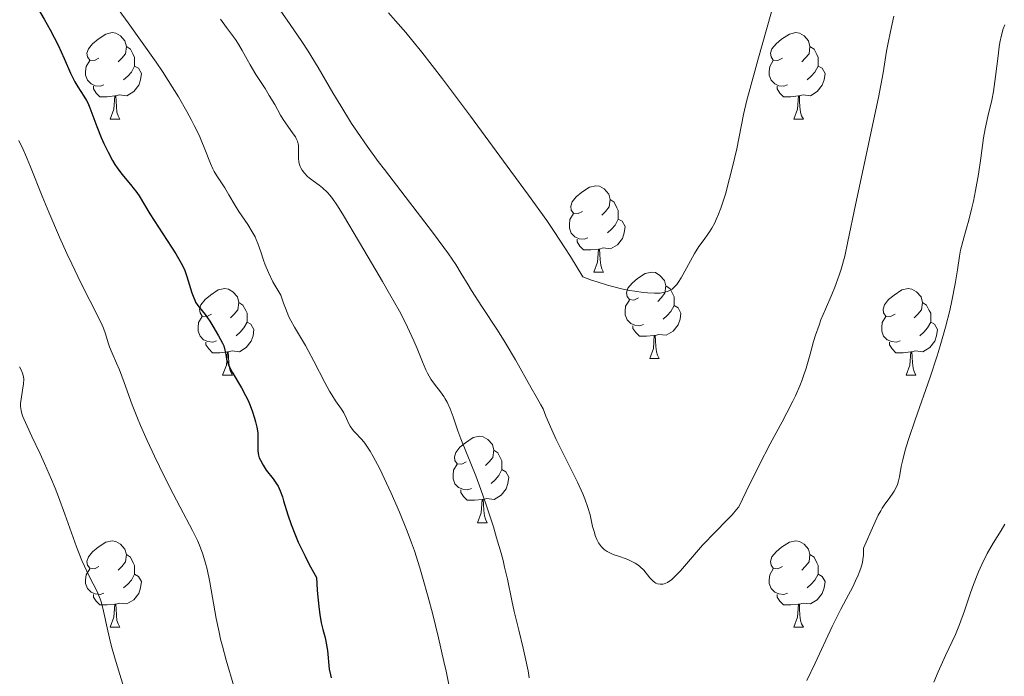
# Model space of a CAD drawing. Units: metres. Extents: x 660592 to 665117, y 4753051 to 4756126.
# Drawn here: x 662156 to 662270, y 4754971 to 4755047 of the extents above; entities that cross this region are included whole.
import ezdxf

# ---------------------------------------------------------------- set-up
doc = ezdxf.new("R2010")
doc.units = ezdxf.units.M
doc.header["$MEASUREMENT"] = 0
for name, color, linetype, lineweight in [('Carátula', 7, 'Continuous', 0), ('Elementos auxiliares', 7, 'Continuous', 0), ('Entidades rústicas y varios', 7, 'Continuous', 0), ('Relieve y altimetría', 7, 'Continuous', 0)]:
    doc.layers.add(name, color=color, linetype=linetype, lineweight=lineweight)

msp = doc.modelspace()

# ---------------------------------------------------------------- linework, layer by layer
at = {"layer": 'Carátula', "color": 7, "linetype": 'Continuous', "lineweight": 0}
msp.add_3dface([(660663.13, 4753050.8), (665116.87, 4753156.78), (665046.22, 4756125.96), (660592.48, 4756019.98)], dxfattribs=at)
at = {"layer": 'Elementos auxiliares', "color": 250, "linetype": 'Continuous', "lineweight": 0}
msp.add_3dface([(661537.78, 4753465.48), (664938.53, 4753546.4), (664882.82, 4755859.77), (661483.22, 4755778.81)], dxfattribs=at)
at = {"layer": 'Entidades rústicas y varios', "color": 92, "linetype": 'Continuous', "lineweight": 0, "flags": 128}
for points in [[(662165.18, 4755042.71), (662164.66, 4755042.45), (662164.12, 4755042.5), (662163.86, 4755042.87), (662163.8, 4755043.3), (662163.96, 4755043.82), (662164.44, 4755044.41), (662165.08, 4755044.94), (662165.98, 4755045.53), (662166.72, 4755045.69), (662167.15, 4755045.63), (662167.68, 4755045.32), (662168.21, 4755044.73), (662168.37, 4755044.09), (662168.26, 4755043.24), (662167.84, 4755042.71), (662167.42, 4755042.29)], [(662244.51, 4755042.71), (662243.98, 4755042.45), (662243.45, 4755042.5), (662243.19, 4755042.87), (662243.13, 4755043.3), (662243.29, 4755043.82), (662243.77, 4755044.41), (662244.41, 4755044.94), (662245.31, 4755045.53), (662246.05, 4755045.69), (662246.48, 4755045.63), (662247.01, 4755045.32), (662247.54, 4755044.73), (662247.7, 4755044.09), (662247.59, 4755043.24), (662247.16, 4755042.71), (662246.74, 4755042.29)], [(662168.37, 4755044.09), (662168.84, 4755043.78), (662169.16, 4755043.14), (662169.32, 4755042.82), (662169.32, 4755042.24), (662169.32, 4755041.81), (662168.95, 4755041.12), (662168.53, 4755040.64), (662168.05, 4755040.22)], [(662247.7, 4755044.09), (662248.17, 4755043.78), (662248.49, 4755043.14), (662248.65, 4755042.82), (662248.65, 4755042.24), (662248.65, 4755041.81), (662248.28, 4755041.12), (662247.86, 4755040.64), (662247.38, 4755040.22)], [(662165.77, 4755039.63), (662165.34, 4755039.47), (662164.76, 4755039.53), (662164.28, 4755039.74), (662163.86, 4755040.17), (662163.64, 4755040.75), (662163.64, 4755041.17), (662163.7, 4755041.76), (662164.12, 4755042.45)], [(662245.1, 4755039.63), (662244.67, 4755039.47), (662244.09, 4755039.53), (662243.61, 4755039.74), (662243.19, 4755040.17), (662242.97, 4755040.75), (662242.97, 4755041.17), (662243.03, 4755041.76), (662243.45, 4755042.45)], [(662169.32, 4755041.81), (662169.78, 4755041.56), (662170.12, 4755040.95), (662170.01, 4755040.22), (662169.8, 4755039.58), (662169.22, 4755038.84), (662168.42, 4755038.36), (662167.57, 4755038.47), (662167.14, 4755038.34)], [(662248.65, 4755041.81), (662249.1, 4755041.56), (662249.45, 4755040.95), (662249.34, 4755040.22), (662249.13, 4755039.58), (662248.54, 4755038.84), (662247.75, 4755038.36), (662246.9, 4755038.47), (662246.47, 4755038.34)], [(662167.03, 4755038.34), (662166.14, 4755038.25), (662165.3, 4755038.25), (662164.87, 4755038.68), (662164.55, 4755039.16), (662164.55, 4755039.47)], [(662246.36, 4755038.34), (662245.47, 4755038.25), (662244.62, 4755038.25), (662244.2, 4755038.68), (662243.88, 4755039.16), (662243.88, 4755039.47)], [(662166.48, 4755035.65), (662166.92, 4755036.81), (662167.03, 4755038.34), (662167.14, 4755038.34), (662167.18, 4755037.75), (662167.21, 4755037.07), (662167.28, 4755036.45), (662167.4, 4755036.05), (662167.61, 4755035.65)], [(662245.81, 4755035.65), (662246.25, 4755036.81), (662246.36, 4755038.34), (662246.47, 4755038.34), (662246.5, 4755037.75), (662246.54, 4755037.07), (662246.61, 4755036.45), (662246.72, 4755036.05), (662246.94, 4755035.65)], [(662166.48, 4755035.65), (662167.61, 4755035.65)], [(662245.81, 4755035.65), (662246.94, 4755035.65)], [(662221.32, 4755024.94), (662220.79, 4755024.68), (662220.26, 4755024.73), (662220, 4755025.1), (662219.94, 4755025.53), (662220.1, 4755026.05), (662220.58, 4755026.64), (662221.22, 4755027.17), (662222.12, 4755027.76), (662222.86, 4755027.92), (662223.29, 4755027.86), (662223.82, 4755027.55), (662224.35, 4755026.96), (662224.51, 4755026.32), (662224.4, 4755025.47), (662223.97, 4755024.94), (662223.55, 4755024.52)], [(662224.51, 4755026.32), (662224.98, 4755026.01), (662225.3, 4755025.37), (662225.46, 4755025.05), (662225.46, 4755024.47), (662225.46, 4755024.04), (662225.09, 4755023.35), (662224.67, 4755022.87), (662224.19, 4755022.45)], [(662221.91, 4755021.86), (662221.48, 4755021.7), (662220.9, 4755021.76), (662220.42, 4755021.97), (662220, 4755022.4), (662219.78, 4755022.98), (662219.78, 4755023.4), (662219.84, 4755023.99), (662220.26, 4755024.68)], [(662225.46, 4755024.04), (662225.91, 4755023.79), (662226.26, 4755023.18), (662226.15, 4755022.45), (662225.94, 4755021.81), (662225.35, 4755021.07), (662224.56, 4755020.59), (662223.71, 4755020.7), (662223.28, 4755020.57)], [(662223.17, 4755020.57), (662222.28, 4755020.48), (662221.43, 4755020.48), (662221.01, 4755020.91), (662220.69, 4755021.39), (662220.69, 4755021.7)], [(662222.62, 4755017.88), (662223.06, 4755019.04), (662223.17, 4755020.57), (662223.28, 4755020.57), (662223.31, 4755019.98), (662223.35, 4755019.3), (662223.42, 4755018.68), (662223.53, 4755018.28), (662223.75, 4755017.88)], [(662222.62, 4755017.88), (662223.75, 4755017.88)], [(662227.8, 4755014.91), (662227.27, 4755014.64), (662226.74, 4755014.7), (662226.47, 4755015.07), (662226.42, 4755015.49), (662226.58, 4755016.01), (662227.06, 4755016.61), (662227.69, 4755017.14), (662228.59, 4755017.72), (662229.34, 4755017.88), (662229.76, 4755017.83), (662230.29, 4755017.51), (662230.82, 4755016.93), (662230.98, 4755016.29), (662230.87, 4755015.44), (662230.45, 4755014.91), (662230.03, 4755014.48)], [(662178.24, 4755013), (662177.71, 4755012.74), (662177.18, 4755012.79), (662176.92, 4755013.16), (662176.86, 4755013.59), (662177.02, 4755014.11), (662177.5, 4755014.7), (662178.14, 4755015.23), (662179.04, 4755015.82), (662179.78, 4755015.98), (662180.21, 4755015.92), (662180.74, 4755015.61), (662181.27, 4755015.02), (662181.43, 4755014.38), (662181.32, 4755013.53), (662180.89, 4755013), (662180.47, 4755012.58)], [(662230.98, 4755016.29), (662231.46, 4755015.97), (662231.77, 4755015.33), (662231.93, 4755015.01), (662231.93, 4755014.43), (662231.93, 4755014.01), (662231.56, 4755013.32), (662231.14, 4755012.84), (662230.66, 4755012.42)], [(662257.57, 4755013), (662257.04, 4755012.74), (662256.51, 4755012.79), (662256.25, 4755013.16), (662256.19, 4755013.59), (662256.35, 4755014.11), (662256.83, 4755014.7), (662257.47, 4755015.23), (662258.37, 4755015.82), (662259.11, 4755015.98), (662259.54, 4755015.92), (662260.07, 4755015.61), (662260.6, 4755015.02), (662260.76, 4755014.38), (662260.65, 4755013.53), (662260.22, 4755013), (662259.8, 4755012.58)], [(662228.38, 4755011.83), (662227.96, 4755011.67), (662227.37, 4755011.73), (662226.9, 4755011.94), (662226.47, 4755012.36), (662226.26, 4755012.95), (662226.26, 4755013.37), (662226.31, 4755013.95), (662226.74, 4755014.64)], [(662181.43, 4755014.38), (662181.9, 4755014.07), (662182.22, 4755013.43), (662182.38, 4755013.11), (662182.38, 4755012.53), (662182.38, 4755012.1), (662182.01, 4755011.41), (662181.59, 4755010.93), (662181.11, 4755010.51)], [(662231.93, 4755014.01), (662232.39, 4755013.76), (662232.73, 4755013.14), (662232.62, 4755012.42), (662232.41, 4755011.78), (662231.83, 4755011.04), (662231.03, 4755010.56), (662230.18, 4755010.66), (662229.75, 4755010.53)], [(662260.76, 4755014.38), (662261.23, 4755014.07), (662261.55, 4755013.43), (662261.71, 4755013.11), (662261.71, 4755012.53), (662261.71, 4755012.1), (662261.34, 4755011.41), (662260.92, 4755010.93), (662260.44, 4755010.51)], [(662178.83, 4755009.92), (662178.4, 4755009.76), (662177.82, 4755009.82), (662177.34, 4755010.03), (662176.92, 4755010.46), (662176.7, 4755011.04), (662176.7, 4755011.46), (662176.76, 4755012.05), (662177.18, 4755012.74)], [(662258.16, 4755009.92), (662257.73, 4755009.76), (662257.15, 4755009.82), (662256.67, 4755010.03), (662256.25, 4755010.46), (662256.03, 4755011.04), (662256.03, 4755011.46), (662256.09, 4755012.05), (662256.51, 4755012.74)], [(662182.38, 4755012.1), (662182.83, 4755011.85), (662183.18, 4755011.24), (662183.07, 4755010.51), (662182.86, 4755009.87), (662182.27, 4755009.13), (662181.48, 4755008.65), (662180.63, 4755008.76), (662180.2, 4755008.63)], [(662229.64, 4755010.53), (662228.75, 4755010.45), (662227.91, 4755010.45), (662227.48, 4755010.88), (662227.16, 4755011.35), (662227.16, 4755011.67)], [(662261.71, 4755012.1), (662262.16, 4755011.85), (662262.51, 4755011.24), (662262.4, 4755010.51), (662262.19, 4755009.87), (662261.6, 4755009.13), (662260.81, 4755008.65), (662259.96, 4755008.76), (662259.53, 4755008.63)], [(662229.1, 4755007.85), (662229.53, 4755009.01), (662229.64, 4755010.53), (662229.75, 4755010.53), (662229.79, 4755009.95), (662229.82, 4755009.26), (662229.89, 4755008.65), (662230.01, 4755008.25), (662230.22, 4755007.85)], [(662180.09, 4755008.63), (662179.2, 4755008.54), (662178.35, 4755008.54), (662177.93, 4755008.97), (662177.61, 4755009.45), (662177.61, 4755009.76)], [(662259.42, 4755008.63), (662258.53, 4755008.54), (662257.68, 4755008.54), (662257.26, 4755008.97), (662256.94, 4755009.45), (662256.94, 4755009.76)], [(662179.54, 4755005.94), (662179.98, 4755007.1), (662180.09, 4755008.63), (662180.2, 4755008.63), (662180.23, 4755008.04), (662180.27, 4755007.36), (662180.34, 4755006.74), (662180.45, 4755006.34), (662180.67, 4755005.94)], [(662229.1, 4755007.85), (662230.22, 4755007.85)], [(662258.87, 4755005.94), (662259.31, 4755007.1), (662259.42, 4755008.63), (662259.53, 4755008.63), (662259.56, 4755008.04), (662259.6, 4755007.36), (662259.67, 4755006.74), (662259.78, 4755006.34), (662260, 4755005.94)], [(662179.54, 4755005.94), (662180.67, 4755005.94)], [(662258.87, 4755005.94), (662260, 4755005.94)], [(662207.82, 4754995.86), (662207.29, 4754995.6), (662206.76, 4754995.65), (662206.5, 4754996.02), (662206.44, 4754996.45), (662206.6, 4754996.97), (662207.08, 4754997.56), (662207.72, 4754998.09), (662208.62, 4754998.68), (662209.36, 4754998.84), (662209.79, 4754998.78), (662210.32, 4754998.47), (662210.85, 4754997.88), (662211.01, 4754997.24), (662210.9, 4754996.39), (662210.47, 4754995.86), (662210.05, 4754995.44)], [(662211.01, 4754997.24), (662211.48, 4754996.93), (662211.8, 4754996.29), (662211.96, 4754995.97), (662211.96, 4754995.39), (662211.96, 4754994.96), (662211.59, 4754994.27), (662211.17, 4754993.79), (662210.69, 4754993.37)], [(662208.41, 4754992.78), (662207.98, 4754992.62), (662207.4, 4754992.68), (662206.92, 4754992.89), (662206.5, 4754993.32), (662206.28, 4754993.9), (662206.28, 4754994.32), (662206.34, 4754994.91), (662206.76, 4754995.6)], [(662211.96, 4754994.96), (662212.41, 4754994.71), (662212.76, 4754994.1), (662212.65, 4754993.37), (662212.44, 4754992.73), (662211.85, 4754991.99), (662211.06, 4754991.51), (662210.21, 4754991.62), (662209.78, 4754991.49)], [(662209.67, 4754991.49), (662208.78, 4754991.4), (662207.93, 4754991.4), (662207.51, 4754991.83), (662207.19, 4754992.31), (662207.19, 4754992.62)], [(662209.12, 4754988.8), (662209.56, 4754989.96), (662209.67, 4754991.49), (662209.78, 4754991.49), (662209.81, 4754990.9), (662209.85, 4754990.22), (662209.92, 4754989.6), (662210.03, 4754989.2), (662210.25, 4754988.8)], [(662209.12, 4754988.8), (662210.25, 4754988.8)], [(662165.18, 4754983.72), (662164.66, 4754983.46), (662164.12, 4754983.51), (662163.86, 4754983.88), (662163.8, 4754984.31), (662163.96, 4754984.83), (662164.44, 4754985.42), (662165.08, 4754985.95), (662165.98, 4754986.54), (662166.72, 4754986.7), (662167.15, 4754986.64), (662167.68, 4754986.33), (662168.21, 4754985.74), (662168.37, 4754985.1), (662168.26, 4754984.25), (662167.84, 4754983.72), (662167.42, 4754983.3)], [(662244.51, 4754983.72), (662243.98, 4754983.46), (662243.45, 4754983.51), (662243.19, 4754983.88), (662243.13, 4754984.31), (662243.29, 4754984.83), (662243.77, 4754985.42), (662244.41, 4754985.95), (662245.31, 4754986.54), (662246.05, 4754986.7), (662246.48, 4754986.64), (662247.01, 4754986.33), (662247.54, 4754985.74), (662247.7, 4754985.1), (662247.59, 4754984.25), (662247.16, 4754983.72), (662246.74, 4754983.3)], [(662168.37, 4754985.1), (662168.84, 4754984.79), (662169.16, 4754984.15), (662169.32, 4754983.83), (662169.32, 4754983.25), (662169.32, 4754982.82), (662168.95, 4754982.13), (662168.53, 4754981.65), (662168.05, 4754981.23)], [(662247.7, 4754985.1), (662248.17, 4754984.79), (662248.49, 4754984.15), (662248.65, 4754983.83), (662248.65, 4754983.25), (662248.65, 4754982.82), (662248.28, 4754982.13), (662247.86, 4754981.65), (662247.38, 4754981.23)], [(662165.77, 4754980.64), (662165.34, 4754980.48), (662164.76, 4754980.54), (662164.28, 4754980.75), (662163.86, 4754981.18), (662163.64, 4754981.76), (662163.64, 4754982.18), (662163.7, 4754982.77), (662164.12, 4754983.46)], [(662169.32, 4754982.82), (662169.78, 4754982.57), (662170.12, 4754981.96), (662170.01, 4754981.23), (662169.8, 4754980.59), (662169.22, 4754979.85), (662168.42, 4754979.37), (662167.57, 4754979.48), (662167.14, 4754979.35)], [(662245.1, 4754980.64), (662244.67, 4754980.48), (662244.09, 4754980.54), (662243.61, 4754980.75), (662243.19, 4754981.18), (662242.97, 4754981.76), (662242.97, 4754982.18), (662243.03, 4754982.77), (662243.45, 4754983.46)], [(662248.65, 4754982.82), (662249.1, 4754982.57), (662249.45, 4754981.96), (662249.34, 4754981.23), (662249.13, 4754980.59), (662248.54, 4754979.85), (662247.75, 4754979.37), (662246.9, 4754979.48), (662246.47, 4754979.35)], [(662167.03, 4754979.35), (662166.14, 4754979.26), (662165.3, 4754979.26), (662164.87, 4754979.69), (662164.55, 4754980.17), (662164.55, 4754980.48)], [(662246.36, 4754979.35), (662245.47, 4754979.26), (662244.62, 4754979.26), (662244.2, 4754979.69), (662243.88, 4754980.17), (662243.88, 4754980.48)], [(662166.48, 4754976.66), (662166.92, 4754977.82), (662167.03, 4754979.35), (662167.14, 4754979.35), (662167.18, 4754978.76), (662167.21, 4754978.08), (662167.28, 4754977.46), (662167.4, 4754977.06), (662167.61, 4754976.66)], [(662245.81, 4754976.66), (662246.25, 4754977.82), (662246.36, 4754979.35), (662246.47, 4754979.35), (662246.5, 4754978.76), (662246.54, 4754978.08), (662246.61, 4754977.46), (662246.72, 4754977.06), (662246.94, 4754976.66)], [(662166.48, 4754976.66), (662167.61, 4754976.66)], [(662245.81, 4754976.66), (662246.94, 4754976.66)]]:
    msp.add_lwpolyline(points, dxfattribs=at)
at = {"layer": 'Relieve y altimetría', "color": 36, "linetype": 'Continuous', "lineweight": 30, "elevation": 1075, "flags": 128}
for points in [[(662155.85, 4755051.61), (662156.2, 4755051.23), (662156.71, 4755050.61), (662156.97, 4755050.26), (662157.53, 4755049.43), (662157.94, 4755048.77), (662158.84, 4755047.25), (662159.52, 4755046.02), (662160.44, 4755044.24), (662161.15, 4755042.69), (662161.88, 4755041)], [(662161.88, 4755041), (662162.22, 4755040.3), (662162.39, 4755039.98), (662162.75, 4755039.39), (662163.44, 4755038.32), (662163.75, 4755037.8), (662163.88, 4755037.54), (662164.13, 4755036.97), (662164.93, 4755034.81), (662165.45, 4755033.53), (662165.75, 4755032.84), (662166.24, 4755031.81), (662166.76, 4755030.84), (662167.03, 4755030.39), (662167.3, 4755029.98), (662167.84, 4755029.25), (662168.86, 4755028.06), (662169.29, 4755027.54), (662169.48, 4755027.28), (662169.84, 4755026.75), (662171.11, 4755024.64), (662174.1, 4755020), (662174.72, 4755018.95), (662175, 4755018.41), (662175.15, 4755018.08), (662175.39, 4755017.39), (662175.97, 4755015.49), (662176.18, 4755014.9), (662176.3, 4755014.64), (662176.41, 4755014.41), (662176.65, 4755014.03), (662177.5, 4755012.96), (662178.04, 4755012.19), (662178.41, 4755011.62), (662179.08, 4755010.51), (662179.52, 4755009.66), (662179.67, 4755009.32), (662179.81, 4755008.84), (662179.87, 4755008.52), (662179.94, 4755008.05), (662180, 4755007.8), (662180.13, 4755007.36), (662180.23, 4755007.12), (662180.35, 4755006.86), (662180.65, 4755006.29), (662181.74, 4755004.44), (662182.21, 4755003.55), (662182.49, 4755002.97), (662182.65, 4755002.59), (662182.96, 4755001.79), (662183.24, 4755000.95), (662183.36, 4755000.52), (662183.51, 4754999.88), (662183.61, 4754999.24), (662183.63, 4754998.93), (662183.64, 4754997.19), (662183.68, 4754996.82), (662183.72, 4754996.63), (662183.8, 4754996.34), (662183.92, 4754996.05), (662184.23, 4754995.47), (662184.61, 4754994.9), (662185.39, 4754993.88), (662185.8, 4754993.33), (662185.97, 4754993.04), (662186.22, 4754992.51), (662186.48, 4754991.79), (662186.62, 4754991.34), (662187.11, 4754989.7), (662187.49, 4754988.61), (662188, 4754987.3), (662188.32, 4754986.56), (662189.11, 4754984.9), (662189.59, 4754983.96), (662190.43, 4754982.43), (662190.51, 4754980.98), (662190.57, 4754980.14), (662190.73, 4754978.74), (662190.81, 4754978.15), (662190.99, 4754977.19), (662191.17, 4754976.42), (662191.39, 4754975.6), (662191.48, 4754975.23), (662191.57, 4754974.8), (662191.71, 4754973.97), (662191.92, 4754971.82), (662192.04, 4754971.13), (662192.14, 4754970.79)]]:
    msp.add_lwpolyline(points, dxfattribs=at)
at = {"layer": 'Relieve y altimetría', "color": 36, "linetype": 'Continuous', "lineweight": 0, "flags": 128}
for points, elevation in [([(662167.55, 4755048.25), (662168.59, 4755046.83), (662170.22, 4755044.56), (662171.82, 4755042.27), (662172.55, 4755041.17), (662173.23, 4755040.13), (662174.42, 4755038.23), (662175.39, 4755036.55), (662175.93, 4755035.54), (662176.25, 4755034.91), (662176.8, 4755033.78), (662177.06, 4755033.2), (662177.49, 4755032.17), (662178.12, 4755030.52), (662178.4, 4755029.88), (662178.55, 4755029.59), (662178.85, 4755029.07), (662179.8, 4755027.66), (662180.28, 4755026.86), (662181, 4755025.63), (662181.43, 4755024.94), (662182.46, 4755023.41), (662182.98, 4755022.58), (662183.3, 4755021.99), (662183.45, 4755021.69), (662183.64, 4755021.23), (662183.98, 4755020.26), (662184.29, 4755019.28), (662184.48, 4755018.74), (662184.86, 4755017.83), (662185.38, 4755016.78), (662185.71, 4755016.19), (662186.3, 4755015.23), (662186.61, 4755014.28)], 1080), ([(662186.22, 4755048.3), (662187.36, 4755046.63), (662188.74, 4755044.65), (662189.45, 4755043.56), (662190.61, 4755041.63), (662192.33, 4755038.7), (662193.24, 4755037.18), (662194.51, 4755035.16), (662195.2, 4755034.13), (662196.32, 4755032.51), (662197.6, 4755030.74), (662198.32, 4755029.79), (662200.71, 4755026.67), (662203.91, 4755022.52), (662205.22, 4755020.76), (662205.75, 4755020.02), (662206.59, 4755018.77), (662207.24, 4755017.73), (662208.02, 4755016.43), (662208.44, 4755015.74), (662209.61, 4755013.92), (662211.43, 4755011.15), (662212.32, 4755009.74), (662213.52, 4755007.7), (662215.33, 4755004.44), (662215.92, 4755003.44), (662216.48, 4755002.48), (662216.72, 4755002.02), (662217.06, 4755001.18), (662217.73, 4754999.57), (662218.23, 4754998.47), (662219.25, 4754996.44), (662220.72, 4754993.49), (662221.33, 4754992.16), (662221.57, 4754991.57), (662221.94, 4754990.55), (662222.18, 4754989.7), (662222.48, 4754988.37), (662222.68, 4754987.65), (662222.79, 4754987.32), (662222.97, 4754986.87), (662223.17, 4754986.48), (662223.28, 4754986.3), (662223.5, 4754986.01), (662223.62, 4754985.89), (662223.82, 4754985.71), (662224.17, 4754985.46), (662224.38, 4754985.35), (662224.87, 4754985.13), (662225.47, 4754984.92), (662226.36, 4754984.6), (662226.8, 4754984.42), (662227.43, 4754984.11), (662227.72, 4754983.93), (662227.97, 4754983.73), (662228.42, 4754983.29), (662229.13, 4754982.4), (662229.48, 4754982.04), (662229.71, 4754981.87), (662229.82, 4754981.8), (662230, 4754981.72), (662230.3, 4754981.65), (662230.62, 4754981.67), (662230.79, 4754981.71), (662231.15, 4754981.86), (662231.34, 4754981.97), (662231.64, 4754982.19), (662231.96, 4754982.47), (662232.66, 4754983.21), (662234.3, 4754985.12), (662235.23, 4754986.18), (662236.75, 4754987.75), (662238.06, 4754989.09), (662238.66, 4754989.73), (662239.19, 4754990.35), (662239.43, 4754990.65), (662240.29, 4754992.44), (662241.81, 4754995.5), (662243.09, 4754997.96)], 1090), ([(662198.8, 4755047.99), (662199.62, 4755047.07), (662200.79, 4755045.72), (662201.46, 4755044.91), (662202.65, 4755043.42), (662205.04, 4755040.31), (662208.29, 4755035.99), (662213, 4755029.62), (662215.05, 4755026.82), (662217.15, 4755023.89), (662218.02, 4755022.62), (662219.26, 4755020.73), (662219.9, 4755019.71), (662221.34, 4755017.33), (662222.36, 4755016.97), (662223.01, 4755016.75), (662224.22, 4755016.39), (662225.84, 4755015.97), (662226.79, 4755015.77), (662227.36, 4755015.67), (662228.36, 4755015.52), (662228.85, 4755015.47), (662229.66, 4755015.43), (662230.3, 4755015.46)], 1095), ([(662230.3, 4755015.46), (662230.65, 4755015.51), (662230.86, 4755015.56), (662231.23, 4755015.68), (662231.55, 4755015.83), (662231.7, 4755015.93), (662231.92, 4755016.1), (662232.25, 4755016.45), (662232.42, 4755016.67), (662232.77, 4755017.23), (662233.39, 4755018.34), (662234.32, 4755020.05), (662234.81, 4755020.85), (662235.31, 4755021.54), (662235.97, 4755022.46), (662236.31, 4755023), (662236.66, 4755023.63), (662236.83, 4755024), (662237.09, 4755024.62), (662237.36, 4755025.33), (662237.88, 4755026.96), (662238.38, 4755028.76), (662238.69, 4755029.97), (662239.2, 4755032.19), (662240, 4755036.2), (662240.38, 4755037.84), (662240.64, 4755038.82), (662241.66, 4755042.51), (662243.24, 4755048.1)], 1095), ([(662243.09, 4754997.96), (662244.46, 4755000.5), (662245.02, 4755001.55), (662245.72, 4755002.92), (662246.02, 4755003.54), (662246.52, 4755004.68), (662246.8, 4755005.39), (662246.97, 4755005.85), (662247.27, 4755006.76), (662247.71, 4755008.35), (662248.12, 4755009.82), (662248.35, 4755010.58), (662248.75, 4755011.75), (662248.98, 4755012.35), (662249.5, 4755013.58), (662250.24, 4755015.28), (662250.6, 4755016.16), (662251.1, 4755017.54), (662251.33, 4755018.25), (662251.73, 4755019.75), (662252.11, 4755021.44), (662253, 4755025.71), (662253.89, 4755029.86), (662255.13, 4755035.65), (662255.65, 4755038.16), (662256.18, 4755041.02), (662256.6, 4755043.55), (662256.76, 4755044.51), (662257.04, 4755045.84), (662257.43, 4755047.59)], 1090), ([(662179.31, 4755047.24), (662179.99, 4755046.27), (662181.02, 4755044.89), (662181.39, 4755044.36), (662181.82, 4755043.63), (662182.37, 4755042.58), (662182.72, 4755041.95), (662183.41, 4755040.83), (662184.47, 4755039.19), (662184.96, 4755038.4), (662185.58, 4755037.34), (662186.25, 4755036.13), (662186.58, 4755035.6), (662187.1, 4755034.84), (662187.73, 4755033.96), (662187.98, 4755033.58), (662188.08, 4755033.41), (662188.22, 4755033.08), (662188.31, 4755032.78), (662188.34, 4755032.58), (662188.36, 4755032.16), (662188.35, 4755031.82), (662188.33, 4755031.33), (662188.33, 4755031.07), (662188.38, 4755030.69), (662188.42, 4755030.5), (662188.54, 4755030.15), (662188.62, 4755029.99), (662188.77, 4755029.74), (662189.05, 4755029.37), (662189.4, 4755029.01), (662189.6, 4755028.84), (662190.06, 4755028.49), (662190.75, 4755027.98), (662191.13, 4755027.68), (662191.7, 4755027.13), (662191.99, 4755026.81), (662192.28, 4755026.44), (662192.88, 4755025.57), (662193.55, 4755024.48), (662195.29, 4755021.52), (662196.43, 4755019.62), (662198.1, 4755016.82), (662198.92, 4755015.39), (662200.07, 4755013.34), (662200.57, 4755012.39), (662201.01, 4755011.5), (662201.73, 4755009.92), (662202.11, 4755009.01), (662202.72, 4755007.47)], 1085), ([(662251.9, 4754979.93), (662252.67, 4754981.36), (662253, 4754982.04), (662253.3, 4754982.7), (662253.43, 4754983.02), (662253.6, 4754983.52), (662253.78, 4754984.18), (662253.84, 4754984.52), (662253.91, 4754985.04), (662253.93, 4754985.58), (662253.93, 4754985.86), (662255.1, 4754988.56), (662255.63, 4754989.67), (662255.91, 4754990.2), (662256.07, 4754990.48), (662256.4, 4754990.97), (662256.77, 4754991.47), (662257.26, 4754992.13), (662257.48, 4754992.46), (662257.76, 4754992.96), (662257.86, 4754993.23), (662257.95, 4754993.51), (662258.08, 4754994.14), (662258.29, 4754995.31), (662258.46, 4754996.09), (662258.71, 4754997.06), (662258.88, 4754997.62), (662259.17, 4754998.56), (662259.91, 4755000.73), (662261.65, 4755005.7), (662262.47, 4755008.17), (662262.83, 4755009.34), (662263.44, 4755011.5), (662263.92, 4755013.43), (662264.18, 4755014.57), (662264.56, 4755016.52), (662264.82, 4755018.16), (662265.05, 4755019.75), (662265.17, 4755020.43), (662265.43, 4755021.45), (662265.88, 4755022.99), (662266.14, 4755023.92), (662266.5, 4755025.35), (662266.67, 4755026.13), (662266.93, 4755027.36), (662267.26, 4755029.26), (662267.53, 4755031.13), (662267.84, 4755033.47), (662268.02, 4755034.52), (662268.34, 4755035.96), (662268.8, 4755037.84), (662269, 4755038.87), (662269.09, 4755039.43), (662269.25, 4755040.61), (662269.53, 4755043), (662269.67, 4755044.06), (662269.75, 4755044.53), (662269.93, 4755045.38), (662270.14, 4755046.12), (662270.3, 4755046.6)], 1085), ([(662155.89, 4755033.16), (662156.39, 4755032.13), (662156.66, 4755031.52), (662157.25, 4755030.11), (662158.59, 4755026.72), (662159.36, 4755024.85), (662160.61, 4755021.95), (662161.47, 4755020.06), (662162.03, 4755018.85), (662163.1, 4755016.64), (662164.13, 4755014.6), (662165.18, 4755012.54), (662165.56, 4755011.73), (662165.7, 4755011.38), (662165.93, 4755010.73), (662166.25, 4755009.67), (662166.41, 4755009.2), (662166.71, 4755008.5), (662167.24, 4755007.34), (662167.56, 4755006.56), (662168.1, 4755005.07), (662169.05, 4755002.47), (662169.66, 4755000.92), (662170.02, 4755000.09), (662170.79, 4754998.33), (662171.63, 4754996.52), (662172.21, 4754995.31), (662173.38, 4754992.97), (662174.63, 4754990.61), (662176.06, 4754987.91), (662176.62, 4754986.74), (662176.86, 4754986.19), (662177.25, 4754985.14), (662177.56, 4754984.11), (662177.74, 4754983.41), (662178.04, 4754981.89), (662178.79, 4754977.68), (662179.12, 4754976.09), (662179.3, 4754975.28), (662179.51, 4754974.46), (662179.96, 4754972.83), (662180.85, 4754969.82)], 1070), ([(662186.61, 4755014.28), (662186.82, 4755013.71), (662187.24, 4755012.72), (662187.45, 4755012.29), (662187.87, 4755011.5), (662189.15, 4755009.38), (662189.48, 4755008.8), (662190.14, 4755007.56), (662191.4, 4755005.09), (662191.96, 4755004.06), (662192.2, 4755003.63), (662192.64, 4755002.94), (662193.32, 4755001.98), (662193.59, 4755001.57), (662193.91, 4755000.9), (662194.19, 4755000.29), (662194.34, 4755000), (662194.6, 4754999.61), (662194.75, 4754999.43), (662195.1, 4754999.09), (662195.47, 4754998.71), (662195.68, 4754998.48), (662196.04, 4754998.03), (662196.44, 4754997.45), (662196.66, 4754997.1), (662197.01, 4754996.5), (662197.77, 4754995.05), (662198.57, 4754993.4), (662199.1, 4754992.25), (662200.08, 4754990.02), (662200.97, 4754987.81), (662201.47, 4754986.45), (662201.79, 4754985.54), (662202.41, 4754983.58), (662202.73, 4754982.5), (662203.39, 4754980.15), (662203.89, 4754978.29), (662204.6, 4754975.44), (662205.23, 4754972.71), (662205.47, 4754971.55), (662205.89, 4754969.43)], 1080), ([(662155.97, 4755006.9), (662156.12, 4755006.63), (662156.33, 4755006.16), (662156.44, 4755005.74), (662156.46, 4755005.48), (662156.42, 4755004.92), (662156.31, 4755004.18), (662156.15, 4755003.13), (662156.1, 4755002.65), (662156.1, 4755002.27), (662156.11, 4755002.08), (662156.16, 4755001.78), (662156.33, 4755001.22), (662156.47, 4755000.88), (662156.86, 4755000), (662157.41, 4754998.81), (662158.36, 4754996.8), (662158.88, 4754995.66), (662159.69, 4754993.8), (662160.09, 4754992.82), (662160.48, 4754991.82), (662161.23, 4754989.8), (662162.6, 4754986.02), (662163.22, 4754984.43)], 1065), ([(662202.72, 4755007.47), (662203.12, 4755006.55), (662203.32, 4755006.15), (662203.72, 4755005.46), (662204.12, 4755004.9), (662204.83, 4755004), (662205.21, 4755003.47), (662205.38, 4755003.2), (662205.61, 4755002.78), (662205.94, 4755002.02), (662206.28, 4755001.08), (662206.85, 4754999.48), (662207.2, 4754998.53), (662207.86, 4754996.91), (662208.92, 4754994.26), (662209.51, 4754992.66), (662210.13, 4754990.86), (662210.96, 4754988.32), (662211.34, 4754987.05), (662211.86, 4754985.25), (662212.08, 4754984.42), (662212.27, 4754983.65), (662212.59, 4754982.26), (662213.1, 4754979.77), (662213.38, 4754978.49), (662213.9, 4754976.33), (662214.42, 4754974.25), (662214.66, 4754973.19), (662214.99, 4754971.6), (662215.13, 4754970.81)], 1085), ([(662262.06, 4754970.3), (662262.59, 4754971.5), (662263.44, 4754973.37), (662264.58, 4754975.84), (662265.07, 4754977), (662265.65, 4754978.56), (662266.27, 4754980.43), (662266.57, 4754981.32), (662267.01, 4754982.51), (662267.25, 4754983.1), (662267.64, 4754983.97), (662268.26, 4754985.22), (662268.95, 4754986.41), (662269.89, 4754987.91), (662270.33, 4754988.65)], 1080), ([(662163.22, 4754984.43), (662163.51, 4754983.76), (662164.06, 4754982.61), (662164.99, 4754980.8), (662165.23, 4754980.24), (662165.34, 4754979.95), (662165.48, 4754979.5), (662165.73, 4754978.53), (662166.2, 4754976.24), (662166.52, 4754974.88), (662166.71, 4754974.15), (662167.17, 4754972.59), (662168.2, 4754969.29)], 1065), ([(662247.34, 4754970.49), (662248.29, 4754972.49), (662250.28, 4754976.76), (662251.27, 4754978.75), (662251.9, 4754979.93)], 1085)]:
    msp.add_lwpolyline(points, dxfattribs=dict(at, elevation=elevation))

doc.saveas('drawing.dxf')
